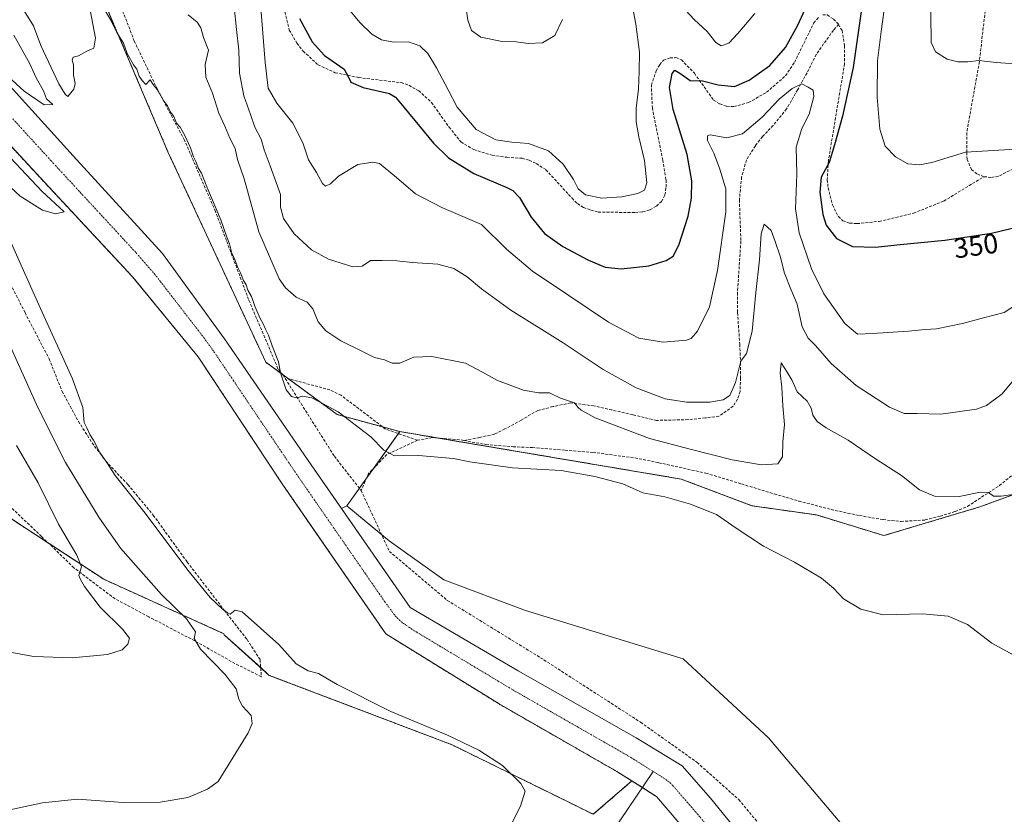
# Model space of a CAD drawing. Units: metres. Extents: x 590664 to 594117, y 4708197 to 4710562.
# Drawn here: x 592823 to 593173, y 4708983 to 4709266 of the extents above; entities that cross this region are included whole.
import ezdxf
from ezdxf.enums import TextEntityAlignment as Align

# ---------------------------------------------------------------- set-up
doc = ezdxf.new("R2010")
doc.units = ezdxf.units.M
doc.header["$MEASUREMENT"] = 0
for name, pattern in [('TRAZO_Y_PUNTO', [1, 0.5, -0.25, 0, -0.25]), ('TRAZOS', [0.75, 0.5, -0.25]), ('TRAZOSX2', [1.5, 1, -0.5])]:
    doc.linetypes.add(name, pattern=pattern)
for name, color, linetype, lineweight in [('Arbolado forestal', 92, 'TRAZOS', 0), ('Arbolado forestal CxS', 92, 'Continuous', 0), ('Corriente artificial Cxs', 5, 'Continuous', 13), ('Corriente artificial eje', 142, 'TRAZO_Y_PUNTO', 0), ('Corriente artificial superficial', 5, 'Continuous', 13), ('Corriente natural lineal', 142, 'Continuous', 13), ('Cultivos herbáceos CxS', 92, 'Continuous', 0), ('Curva de nivel maestra', 36, 'Continuous', 30), ('Curva de nivel normal', 36, 'Continuous', 0), ('Pastizal CxS', 92, 'Continuous', 0), ('Rótulo de curva de nivel directora', 19, 'Continuous', 0), ('Senda', 19, 'TRAZOSX2', 0), ('Suelo desnudo', 252, 'Continuous', 0), ('Suelo desnudo CxS', 43, 'Continuous', 0)]:
    doc.layers.add(name, color=color, linetype=linetype, lineweight=lineweight)
doc.styles.add('Arial', font='txt', dxfattribs={"height": 0.2})

# ---------------------------------------------------------------- blocks, each defined once
blk = doc.blocks.new('*U157')
at = {"layer": 'Cultivos herbáceos CxS', "color": 92, "linetype": 'Continuous', "lineweight": 0}
blk.add_polyline3d([(592812.26, 4709093.16, 343.88), (592824.97, 4709084.86, 342.69), (592852.63, 4709066.79, 338.69), (592895.4, 4709047.41, 332.55), (592895.48, 4709047, 332.64), (592911.55, 4709032.58, 331.97), (592976.64, 4709007.85, 330.62), (593026.91, 4708983.12, 327.32), (593040.63, 4708994.98, 326.78), (593048.94, 4708989.74, 326.52), (593049.39, 4708989.45, 326.48), (593057.66, 4708979.76, 326.28), (593080.1, 4708951.6, 325.99), (593147.7, 4708870.07, 325.97), (593151.28, 4708865.56, 326.02), (593164.25, 4708849.21, 326), (593166.71, 4708846.55, 326.04), (593198.1, 4708812.69, 324.87), (593220.23, 4708792.68, 324.96), (593225.2, 4708789.43, 324.87), (593228.52, 4708785.74, 324.66), (593244.32, 4708724.14, 324.02), (593261.98, 4708655.52, 323.84)], dxfattribs=at)
blk = doc.blocks.new('*U163')
at = {"layer": 'Curva de nivel normal', "color": 36, "linetype": 'Continuous', "lineweight": 0}
for points in [[(592992.63, 4708969.66, 330), (593000.98, 4708986.02, 330), (593002.65, 4708991.36, 330), (593001.08, 4708994.12, 330), (592994.6, 4709000.51, 330), (592986.19, 4709005.91, 330), (592975.04, 4709011.26, 330), (592954.82, 4709019.65, 330), (592935.68, 4709029.37, 330), (592929.12, 4709033.18, 330), (592925.37, 4709034.17, 330), (592921.07, 4709036.69, 330), (592914.9, 4709043.57, 330), (592901.91, 4709055.15, 330), (592899.41, 4709055.76, 330), (592897.61, 4709054.38, 330), (592896.56, 4709054.92, 330), (592894.76, 4709056.21, 330), (592890.56, 4709060.28, 330), (592882.58, 4709070.03, 330), (592867.33, 4709090.35, 330), (592856.75, 4709103.76, 330), (592853.72, 4709108.4, 330), (592851.22, 4709111.89, 330), (592848.94, 4709116.28, 330), (592847.68, 4709118.35, 330), (592846.65, 4709120.66, 330), (592845.62, 4709122.62, 330), (592845.22, 4709127.9, 330), (592841.48, 4709138.15, 330), (592829.52, 4709164.44, 330), (592817.65, 4709191.06, 330)], [(592812.49, 4709212.82, 330), (592822.9, 4709203.2, 330), (592830.82, 4709198.15, 330), (592835.42, 4709196.89, 330), (592838.51, 4709197.63, 330), (592830.6, 4709204.91, 330), (592815.78, 4709220.78, 330)], [(592815.72, 4709248.34, 330), (592824.28, 4709240.53, 330), (592831.41, 4709235.74, 330), (592834.48, 4709235.77, 330), (592832.24, 4709237.85, 330), (592831.16, 4709240.62, 330), (592828.54, 4709245.31, 330), (592826.26, 4709250.54, 330), (592820.68, 4709260.51, 330)], [(592821.97, 4709272.96, 330), (592827.65, 4709263.8, 330), (592830.26, 4709256.84, 330), (592836.63, 4709243.22, 330), (592838.84, 4709239.51, 330), (592839.87, 4709238.7, 330), (592841.97, 4709241.3, 330), (592842.51, 4709243.34, 330), (592841.92, 4709246.25, 330), (592841.92, 4709249.91, 330), (592841.38, 4709251.56, 330), (592841.71, 4709252.61, 330), (592843.64, 4709253.17, 330), (592846.64, 4709254.78, 330), (592849.1, 4709255.85, 330), (592849.68, 4709259.48, 330), (592847.96, 4709268.83, 330)], [(592852.22, 4709270.87, 330), (592855.18, 4709265.83, 330), (592857.25, 4709261.47, 330), (592859.66, 4709257.6, 330), (592861.02, 4709253.92, 330), (592863.28, 4709249.94, 330), (592864.44, 4709248.44, 330), (592865.21, 4709245.87, 330), (592866.36, 4709244.36, 330), (592867.59, 4709242.93, 330), (592869.2, 4709244.58, 330), (592870.21, 4709242.94, 330), (592871.66, 4709241.18, 330), (592873.9, 4709237.29, 330), (592875.34, 4709235.35, 330), (592876.36, 4709233.04, 330), (592877.56, 4709231.56, 330), (592878.54, 4709229.22, 330), (592879.8, 4709227.7, 330), (592881.52, 4709224.76, 330), (592883.5, 4709220.4, 330), (592884.54, 4709217.22, 330), (592885.47, 4709215.48, 330), (592886.36, 4709213.03, 330), (592887.39, 4709211.4, 330), (592889.27, 4709206.45, 330), (592894.34, 4709194.71, 330), (592896.3, 4709188.94, 330), (592897.35, 4709186.2, 330), (592898.28, 4709182.92, 330), (592899.33, 4709180.6, 330), (592900.24, 4709178, 330), (592901.36, 4709175.83, 330), (592902.4, 4709173.14, 330), (592903.34, 4709171.64, 330), (592903.97, 4709169.76, 330), (592905.18, 4709167.48, 330), (592906.38, 4709164.06, 330), (592908.3, 4709159.65, 330), (592909.44, 4709157.69, 330), (592910.16, 4709155.8, 330), (592911.3, 4709153.63, 330), (592912.56, 4709149.93, 330), (592914.85, 4709144.22, 330), (592915.5, 4709140.23, 330), (592917.54, 4709134.18, 330), (592919.41, 4709131.85, 330), (592921.41, 4709131.34, 330), (592923.41, 4709131.94, 330), (592926.72, 4709131.35, 330), (592936.04, 4709126.45, 330), (592947.76, 4709117.45, 330), (592952.29, 4709112.7, 330), (592956.19, 4709110.69, 330), (592964.71, 4709110.87, 330), (592977.12, 4709109.75, 330), (592982.95, 4709108.64, 330), (592998.08, 4709106.51, 330), (593015.44, 4709105.53, 330), (593027.39, 4709103.39, 330), (593037.39, 4709100.73, 330), (593044.53, 4709097.58, 330), (593052.38, 4709096.09, 330), (593061.52, 4709093.56, 330), (593070.74, 4709089.79, 330), (593077.77, 4709084.92, 330), (593087.52, 4709078.62, 330), (593098.56, 4709072.84, 330), (593108.11, 4709067.18, 330), (593112.46, 4709063.57, 330), (593115.92, 4709059.8, 330), (593122.13, 4709056.18, 330), (593130.08, 4709054.13, 330), (593144.14, 4709054.45, 330), (593153.18, 4709053.59, 330), (593160.06, 4709050.71, 330), (593168.79, 4709044.08, 330), (593177.65, 4709039.2, 330)]]:
    blk.add_polyline3d(points, dxfattribs=at)
blk = doc.blocks.new('*U168')
at = {"layer": 'Curva de nivel normal', "color": 36, "linetype": 'Continuous', "lineweight": 0}
for points in [[(592899.08, 4709270.55, 340), (592899.86, 4709262.56, 340), (592900.77, 4709255.1, 340), (592900.91, 4709246.92, 340), (592902.47, 4709238.84, 340), (592904.89, 4709232.22, 340), (592906.45, 4709227.69, 340), (592908.64, 4709223.5, 340), (592909.78, 4709219.7, 340), (592911.86, 4709213.97, 340), (592915.5, 4709203.75, 340), (592915.57, 4709199.21, 340), (592916.61, 4709195.25, 340), (592920.41, 4709189.71, 340), (592926.64, 4709184.1, 340), (592932.64, 4709180.71, 340), (592941.32, 4709178.03, 340), (592944.64, 4709178.23, 340), (592947.56, 4709180.29, 340), (592951.74, 4709180.32, 340), (592957.01, 4709180.14, 340), (592962.41, 4709179.53, 340), (592971.55, 4709178.95, 340), (592977.27, 4709177.46, 340), (592982.06, 4709174.47, 340), (592987.11, 4709170.14, 340), (592997.55, 4709162.58, 340), (593016.21, 4709150.9, 340), (593030.45, 4709141.48, 340), (593042.11, 4709134.95, 340), (593052.52, 4709131.08, 340), (593060.06, 4709129.84, 340), (593068.39, 4709129.87, 340), (593073.09, 4709130.65, 340), (593075.56, 4709132.23, 340), (593077.58, 4709136.84, 340), (593079.43, 4709144.42, 340), (593081.44, 4709147.18, 340), (593083.45, 4709155.09, 340), (593084.74, 4709168.91, 340), (593086.07, 4709180.56, 340), (593086.63, 4709189.77, 340), (593087.78, 4709193.26, 340), (593090.2, 4709190.94, 340), (593091.64, 4709187.04, 340), (593093.46, 4709181.84, 340), (593095.02, 4709175.8, 340), (593097.23, 4709170.09, 340), (593099.52, 4709164.73, 340), (593101.3, 4709156.71, 340), (593103.35, 4709152.61, 340), (593106.02, 4709149.96, 340), (593111.61, 4709143.6, 340), (593120.5, 4709135.82, 340), (593132.31, 4709128.06, 340), (593137.56, 4709125.85, 340), (593142.17, 4709125.77, 340), (593150.59, 4709125.59, 340), (593163.3, 4709127.37, 340), (593166.83, 4709128.66, 340), (593172.42, 4709132.75, 340), (593179.92, 4709141.77, 340)], [(592816.57, 4709041.32, 340), (592827.69, 4709039.32, 340), (592841.36, 4709038.76, 340), (592853.91, 4709039.98, 340), (592859.13, 4709041.64, 340), (592861.2, 4709043.73, 340), (592861.74, 4709045.77, 340), (592859.26, 4709048.98, 340), (592851.38, 4709056.84, 340), (592845.82, 4709064.18, 340), (592844.4, 4709066.75, 340), (592843.8, 4709068.15, 340), (592844.66, 4709071.22, 340), (592843.05, 4709075.39, 340), (592836.53, 4709086.43, 340), (592829.27, 4709101.08, 340), (592821.62, 4709114.42, 340)]]:
    blk.add_polyline3d(points, dxfattribs=at)
blk = doc.blocks.new('*U170')
at = {"layer": 'Curva de nivel normal', "color": 36, "linetype": 'Continuous', "lineweight": 0}
for points in [[(592812.44, 4708983.24, 335), (592830.81, 4708987.16, 335), (592843.3, 4708988.55, 335), (592859.52, 4708987.35, 335), (592872.76, 4708987.4, 335), (592882.61, 4708989.14, 335), (592889.56, 4708992.07, 335), (592893.41, 4708994.8, 335), (592904.1, 4709012.16, 335), (592905.51, 4709015.48, 335), (592905.14, 4709018.32, 335), (592902.08, 4709021.57, 335), (592900.7, 4709024.13, 335), (592899.74, 4709027.76, 335), (592895.78, 4709033.02, 335), (592887.02, 4709041.89, 335), (592884.78, 4709045.72, 335), (592885.33, 4709048.11, 335), (592882.09, 4709052.69, 335), (592873.15, 4709061.39, 335), (592858.64, 4709077.86, 335), (592850.84, 4709088.85, 335), (592839.03, 4709108.37, 335), (592829.22, 4709127.95, 335), (592814.32, 4709160.71, 335)], [(592882.69, 4709267.74, 335), (592885.86, 4709265.09, 335), (592887.21, 4709263.16, 335), (592888.16, 4709259.64, 335), (592889.94, 4709255.1, 335), (592888.74, 4709250, 335), (592889, 4709245.53, 335), (592891.29, 4709239.89, 335), (592893.55, 4709232.67, 335), (592895.72, 4709228.06, 335), (592897.5, 4709223.84, 335), (592899.44, 4709220.12, 335), (592900.25, 4709216.26, 335), (592902.62, 4709209.31, 335), (592907.78, 4709190.52, 335), (592915.06, 4709173.77, 335), (592917.29, 4709170.55, 335), (592921.08, 4709167.16, 335), (592925.01, 4709165.45, 335), (592927.04, 4709163.07, 335), (592928.94, 4709158.39, 335), (592931.68, 4709155.27, 335), (592937.08, 4709151.72, 335), (592944.53, 4709148.04, 335), (592949.07, 4709145.76, 335), (592952.6, 4709144.91, 335), (592955.3, 4709143.7, 335), (592958.07, 4709143.71, 335), (592963.07, 4709145.84, 335), (592969.4, 4709146.14, 335), (592981.4, 4709143.71, 335), (592987.42, 4709140.5, 335), (592992.81, 4709137.56, 335), (593002.09, 4709134.14, 335), (593007.4, 4709133.1, 335), (593011.27, 4709133.14, 335), (593015.21, 4709131.24, 335), (593020.18, 4709129.56, 335), (593021.51, 4709127.96, 335), (593022.56, 4709126.95, 335), (593027.58, 4709124.28, 335), (593046.89, 4709116.92, 335), (593061.83, 4709113.04, 335), (593076.34, 4709109.3, 335), (593086.72, 4709107.5, 335), (593092.59, 4709107.89, 335), (593094.3, 4709110.4, 335), (593094.38, 4709115.76, 335), (593095.01, 4709121.87, 335), (593094.32, 4709128.53, 335), (593094.03, 4709135.2, 335), (593093.38, 4709140.1, 335), (593093.81, 4709143.81, 335), (593095.95, 4709140.49, 335), (593097.65, 4709137.56, 335), (593099.5, 4709133.54, 335), (593103.01, 4709130.19, 335), (593104.48, 4709127.71, 335), (593105.06, 4709125.24, 335), (593106.58, 4709122.96, 335), (593109.8, 4709120.68, 335), (593117.6, 4709116.28, 335), (593127.36, 4709109.72, 335), (593136.63, 4709103.67, 335), (593143.02, 4709098.61, 335), (593148.38, 4709096.32, 335), (593157.12, 4709096.28, 335), (593164.7, 4709097.78, 335), (593167.58, 4709097.67, 335), (593169.41, 4709096.32, 335), (593172.11, 4709096.4, 335), (593178.05, 4709097.16, 335)]]:
    blk.add_polyline3d(points, dxfattribs=at)
blk = doc.blocks.new('*U172')
at = {"layer": 'Curva de nivel normal', "color": 36, "linetype": 'Continuous', "lineweight": 0}
for points in [[(592938.72, 4709271.19, 355), (592943.76, 4709265, 355), (592948.04, 4709260.86, 355), (592951.53, 4709258.79, 355), (592955.73, 4709258.05, 355), (592961.07, 4709258.09, 355), (592965.15, 4709256.65, 355), (592967.95, 4709253.92, 355), (592971.13, 4709248.91, 355), (592975.28, 4709241.06, 355), (592978.48, 4709234.81, 355), (592985.18, 4709226.86, 355), (592992.2, 4709223.22, 355), (592997.89, 4709222.36, 355), (593003.81, 4709221.98, 355), (593010.9, 4709219.33, 355), (593016.23, 4709214.57, 355), (593019.8, 4709209.15, 355), (593021.5, 4709205.82, 355), (593024.11, 4709203.7, 355), (593029.94, 4709202.46, 355), (593037.11, 4709202.98, 355), (593042.72, 4709204.18, 355), (593045.18, 4709205.34, 355), (593045.92, 4709207.88, 355), (593045.17, 4709215.86, 355), (593043.07, 4709224.31, 355), (593042.18, 4709229.63, 355), (593042.19, 4709234.42, 355), (593042.98, 4709241.36, 355), (593043.19, 4709247.52, 355), (593043.38, 4709254.49, 355), (593042.09, 4709264.38, 355), (593040.41, 4709273.26, 355)], [(593058.16, 4709271.03, 355), (593062.9, 4709265.92, 355), (593067.44, 4709261.79, 355), (593070.48, 4709257.84, 355), (593072.42, 4709256.7, 355), (593075.17, 4709257.69, 355), (593078.31, 4709261.1, 355), (593084.46, 4709268.18, 355)], [(593130.77, 4709272.13, 355), (593129.38, 4709261.74, 355), (593128.03, 4709251.4, 355), (593127.94, 4709238.4, 355), (593128.91, 4709226.99, 355), (593130.84, 4709220.97, 355), (593134.42, 4709217.12, 355), (593138.92, 4709214.7, 355), (593142.97, 4709214.35, 355), (593147.39, 4709215.18, 355), (593159.38, 4709218.8, 355), (593177.19, 4709219.85, 355)]]:
    blk.add_polyline3d(points, dxfattribs=at)
blk = doc.blocks.new('*U175')
at = {"layer": 'Curva de nivel normal', "color": 36, "linetype": 'Continuous', "lineweight": 0}
blk.add_polyline3d([(592908.33, 4709273.29, 345), (592910.04, 4709250.78, 345), (592911.22, 4709241.68, 345), (592914.21, 4709236.27, 345), (592919.96, 4709229.13, 345), (592923.46, 4709222.18, 345), (592925.5, 4709216.14, 345), (592928.39, 4709211.63, 345), (592930.45, 4709207.73, 345), (592931.62, 4709206.77, 345), (592933.37, 4709207.54, 345), (592936.16, 4709210.24, 345), (592943.03, 4709214.43, 345), (592948.41, 4709215.3, 345), (592950.85, 4709214.75, 345), (592956.86, 4709209.76, 345), (592963.6, 4709203.96, 345), (592972.99, 4709199.19, 345), (592987.12, 4709193.03, 345), (592995.95, 4709184.26, 345), (593005.2, 4709176.53, 345), (593018.16, 4709167.86, 345), (593032.27, 4709158.3, 345), (593043.07, 4709152.63, 345), (593051.74, 4709151.22, 345), (593060.08, 4709151.95, 345), (593061.73, 4709152.53, 345), (593064.05, 4709155.09, 345), (593068.23, 4709163.76, 345), (593071.1, 4709176.76, 345), (593074.05, 4709197.6, 345), (593074.04, 4709205.83, 345), (593071.84, 4709213.2, 345), (593069.81, 4709218.5, 345), (593067.55, 4709222.94, 345), (593067.54, 4709224.7, 345), (593068.48, 4709224.95, 345), (593074.43, 4709223.94, 345), (593079.99, 4709225.42, 345), (593087.06, 4709231.31, 345), (593093.11, 4709237.67, 345), (593097.64, 4709241.52, 345), (593101.19, 4709243.16, 345), (593103.4, 4709241.98, 345), (593105.12, 4709240.92, 345), (593105.45, 4709238.63, 345), (593103.77, 4709232.42, 345), (593101.09, 4709227.28, 345), (593099.14, 4709220.57, 345), (593099.3, 4709210.99, 345), (593098.92, 4709198.66, 345), (593100.2, 4709190.08, 345), (593104.57, 4709177.25, 345), (593108.97, 4709168.41, 345), (593116.43, 4709157.88, 345), (593121, 4709154.08, 345), (593126.32, 4709154.26, 345), (593139.12, 4709155.12, 345), (593145.05, 4709155.74, 345), (593149.05, 4709155.95, 345), (593158.38, 4709157.8, 345), (593165.83, 4709159.9, 345), (593173.12, 4709161.79, 345), (593177.96, 4709164.83, 345)], dxfattribs=at)
blk = doc.blocks.new('*U177')
at = {"layer": 'Curva de nivel normal', "color": 36, "linetype": 'Continuous', "lineweight": 0}
for points in [[(592981.64, 4709269.87, 360), (592982.27, 4709265.82, 360), (592983.58, 4709262.1, 360), (592986.83, 4709259.83, 360), (592994.42, 4709258.2, 360), (592999.4, 4709258.1, 360), (593003.66, 4709257.57, 360), (593008.77, 4709257.73, 360), (593013.22, 4709260.33, 360), (593015.99, 4709266.07, 360)], [(593147.02, 4709270.49, 360), (593147, 4709264.43, 360), (593147.2, 4709261.41, 360), (593147.16, 4709257.85, 360), (593148.72, 4709254.5, 360), (593152.92, 4709251.96, 360), (593156.63, 4709251, 360), (593160.26, 4709250.96, 360), (593164.15, 4709251.52, 360), (593170.34, 4709250.71, 360), (593176.98, 4709250.29, 360)]]:
    blk.add_polyline3d(points, dxfattribs=at)
blk = doc.blocks.new('*U181')
at = {"layer": 'Curva de nivel maestra', "color": 36, "linetype": 'Continuous', "lineweight": 30}
for points in [[(592922.28, 4709266.38, 350), (592926.83, 4709258.11, 350), (592931.19, 4709253.28, 350), (592938.19, 4709248.42, 350), (592939.63, 4709245.75, 350), (592940.6, 4709243.74, 350), (592944.96, 4709241.82, 350), (592954.32, 4709239.67, 350), (592956.45, 4709238.39, 350), (592959.46, 4709234.84, 350), (592965.07, 4709228.12, 350), (592970, 4709222, 350), (592975.37, 4709216.84, 350), (592984.43, 4709211.19, 350), (592996.12, 4709206.3, 350), (592998.31, 4709205.21, 350), (593000.69, 4709202.66, 350), (593004.8, 4709195.67, 350), (593009.49, 4709189.84, 350), (593016.09, 4709185.31, 350), (593025.21, 4709180.4, 350), (593031.16, 4709177.95, 350), (593036.79, 4709177.36, 350), (593046.67, 4709178.38, 350), (593052.79, 4709180.3, 350), (593055.31, 4709181.87, 350), (593057.36, 4709185.72, 350), (593060.62, 4709196.07, 350), (593061.83, 4709202.52, 350), (593061.99, 4709208.68, 350), (593060.31, 4709218, 350), (593055.35, 4709233.97, 350), (593054.08, 4709241.89, 350), (593054.97, 4709246.83, 350), (593055.96, 4709248.05, 350), (593057.7, 4709246.99, 350), (593061.36, 4709244.32, 350), (593065.72, 4709244.21, 350), (593071.39, 4709242.75, 350), (593077.11, 4709242.24, 350), (593082.41, 4709244.42, 350), (593089.74, 4709249.75, 350), (593095.38, 4709256.1, 350), (593099.57, 4709263.8, 350), (593102.31, 4709269.79, 350)], [(593122.28, 4709268.88, 350), (593119.44, 4709248.94, 350), (593115.57, 4709231.68, 350), (593112.73, 4709221.42, 350), (593110.88, 4709215.15, 350), (593108.04, 4709209.97, 350), (593107.58, 4709204.62, 350), (593108.58, 4709196.61, 350), (593109.82, 4709192.83, 350), (593113.51, 4709188.1, 350), (593119.22, 4709185.23, 350), (593127.32, 4709185, 350), (593134.9, 4709185.88, 350), (593152, 4709187.51, 350), (593160.04, 4709188.65, 350), (593168.71, 4709190.04, 350), (593182.37, 4709193.37, 350)]]:
    blk.add_polyline3d(points, dxfattribs=at)

msp = doc.modelspace()

# ---------------------------------------------------------------- linework, layer by layer
at = {"layer": 'Arbolado forestal', "color": 92, "linetype": 'TRAZOS', "lineweight": 0}
for points in [[(592958.08, 4709119.35, 331.19), (592951.96, 4709121.01, 330.94), (592935.74, 4709125.42, 329.79), (592917.08, 4709139.1, 330), (592916.31, 4709139.67, 329.93), (592910.29, 4709144.08, 329.41), (592875.5, 4709218.92, 329.31), (592832.05, 4709321.38, 330.57), (592815.6, 4709395.74, 331.66), (592792.5, 4709476.35, 332.99), (592758, 4709508.85, 332.82), (592719.54, 4709545.21, 332.96), (592643.46, 4709593.75, 332.58), (592642.5, 4709600.42, 332.5), (592640.64, 4709613.42, 332.48)], [(592609.29, 4709540.68, 332.36), (592636.46, 4709517.16, 332.39), (592638.41, 4709515.45, 332.77), (592657.6, 4709498.63, 332.8), (592671.82, 4709486.15, 332.6), (592683.49, 4709476.79, 332.01), (592702.07, 4709432.37, 331.85), (592728.5, 4709374.27, 331.41), (592749.08, 4709328.08, 330.74), (592770.65, 4709281.26, 330.36), (592771.2, 4709280.06, 330.51), (592779.62, 4709264.01, 330.19), (592803.89, 4709237.97, 329), (592831.51, 4709208.12, 329.11), (592855.53, 4709182.35, 327.53), (592862.85, 4709174.5, 327.96), (592886.28, 4709145.94, 327.2), (592916.18, 4709100.74, 327.21), (592926.15, 4709086.29, 327.19), (592952.99, 4709047.38, 327.28), (592993.34, 4709022.39, 326.92), (593035.26, 4708998.36, 326.92), (593040.63, 4708994.98, 326.78)], [(592971.64, 4709117.06, 331.15), (592958.08, 4709119.35, 331.19)], [(593197.94, 4709104.77, 336.02), (593164.5, 4709092.56, 334.35), (593130.37, 4709082.34, 332.09), (593106.41, 4709089.67, 331.4), (593102.23, 4709090.27, 331.36), (593083.33, 4709092.97, 330.65), (593058.2, 4709102.45, 331.53), (592971.64, 4709117.06, 331.15)], [(593040.63, 4708994.98, 326.78), (593026.91, 4708983.12, 327.32), (592976.64, 4709007.85, 330.62), (592911.55, 4709032.58, 331.97), (592908.5, 4709035.32, 331.93), (592895.48, 4709047, 332.64), (592895.4, 4709047.41, 332.55), (592852.63, 4709066.79, 338.69), (592832.96, 4709079.64, 341.44), (592824.97, 4709084.86, 342.69), (592812.25, 4709093.16, 343.88)]]:
    msp.add_polyline3d(points, dxfattribs=at)
at = {"layer": 'Arbolado forestal CxS', "color": 92, "linetype": 'Continuous', "lineweight": 0}
for points in [[(593197.94, 4709104.77, 336.02), (593164.5, 4709092.56, 334.35), (593130.37, 4709082.34, 332.09), (593106.41, 4709089.67, 331.4), (593102.23, 4709090.27, 331.36), (593083.33, 4709092.97, 330.65), (593058.2, 4709102.45, 331.53), (592958.08, 4709119.35, 331.19), (592935.74, 4709125.42, 329.79), (592910.29, 4709144.08, 329.41), (592875.5, 4709218.92, 329.31), (592832.05, 4709321.38, 330.57), (592815.6, 4709395.74, 331.66)], [(592803.89, 4709237.97, 329), (592831.51, 4709208.12, 329.11), (592855.53, 4709182.35, 327.53), (592862.85, 4709174.5, 327.96), (592886.28, 4709145.94, 327.2), (592916.18, 4709100.74, 327.21), (592926.15, 4709086.29, 327.19), (592952.99, 4709047.38, 327.28), (592993.34, 4709022.39, 326.92), (593035.26, 4708998.36, 326.92), (593040.63, 4708994.98, 326.78), (593040.63, 4708994.98, 326.78), (593026.91, 4708983.12, 327.32), (592976.64, 4709007.85, 330.62), (592911.55, 4709032.58, 331.97), (592895.48, 4709047, 332.64), (592895.4, 4709047.41, 332.55), (592852.63, 4709066.79, 338.69), (592824.97, 4709084.86, 342.69), (592812.26, 4709093.16, 343.88)]]:
    msp.add_polyline3d(points, dxfattribs=at)
at = {"layer": 'Corriente artificial Cxs', "color": 5, "linetype": 'Continuous', "lineweight": 13}
for points in [[(592814.51, 4709247.6, 329.04), (592841.69, 4709217.56, 328.34), (592873.54, 4709182.72, 327.79), (592895.64, 4709152.39, 327.59), (592926.46, 4709107.49, 326.72), (592961.7, 4709056.68, 326.27), (593000.11, 4709034.14, 325.98), (593042.2, 4709010.29, 325.66), (593058.5, 4709000.36, 325.85), (593068.62, 4708988.85, 325.58), (593091.4, 4708960.79, 325.34), (593159.32, 4708879.11, 324.79), (593176, 4708858.48, 324.56), (593206.41, 4708821.21, 324.4), (593227.26, 4708798.86, 324.42), (593231.3, 4708793.25, 324.69), (593233.56, 4708787.39, 324.63), (593248.89, 4708725.29, 324.27), (593267.5, 4708653.02, 323.76)], [(593262.93, 4708651.85, 323.87), (593244.32, 4708724.14, 324.02), (593228.52, 4708785.74, 324.66), (593225.2, 4708789.43, 324.87), (593220.23, 4708792.68, 324.96), (593198.1, 4708812.69, 324.87), (593164.25, 4708849.21, 326), (593147.7, 4708870.07, 325.97), (593080.1, 4708951.6, 325.99), (593057.66, 4708979.76, 326.28), (593049.39, 4708989.45, 326.48), (593035.26, 4708998.36, 326.92), (592993.34, 4709022.39, 326.92), (592952.99, 4709047.38, 327.28), (592916.18, 4709100.74, 327.21), (592886.28, 4709145.94, 327.2), (592862.85, 4709174.5, 327.96), (592831.51, 4709208.12, 329.11), (592803.89, 4709237.97, 329)]]:
    msp.add_polyline3d(points, dxfattribs=at)
at = {"layer": 'Corriente artificial eje', "color": 142, "linetype": 'TRAZO_Y_PUNTO', "lineweight": 0}
for points in [[(592709.83, 4709432.19, 330.56), (592734.15, 4709378.5, 330.91), (592758.05, 4709325.01, 329.42), (592777.8, 4709282.54, 328.71), (592783.7, 4709271.31, 328.6), (592786.33, 4709267.31, 328.49), (592788.76, 4709264.51, 328.42), (592811.32, 4709240.49, 327.4), (592833.81, 4709215.86, 327.45), (592864.14, 4709183.02, 326.8), (592870.63, 4709175.59, 326.6), (592888.15, 4709152.96, 326.41), (592891.87, 4709147.81, 326.23), (592920.56, 4709105.23, 326.39), (592952.67, 4709058.8, 326.24), (592956.37, 4709053.81, 326.17), (592957.77, 4709052.34, 326.17), (592959.29, 4709051.04, 326.18), (592962.78, 4709048.71, 326.12), (592998.23, 4709027.42, 325.68), (593039.22, 4709003.98, 325.36), (593048.25, 4708998.37, 325.37)], [(593048.25, 4708998.37, 325.37), (593051.83, 4708996.14, 325.36), (593054.13, 4708994.4, 325.46), (593055.15, 4708993.43, 325.51), (593064.9, 4708982.12, 325.1), (593087.39, 4708954.23, 325.01), (593151.57, 4708876.91, 324.63), (593169.42, 4708854.8, 324.66), (593182.81, 4708839.46, 324.34), (593190.5, 4708830.28, 324.29), (593201.09, 4708818.22, 324.25), (593206.41, 4708812.71, 324.09), (593221.19, 4708798.44, 324.3), (593222.59, 4708797.09, 324.46)]]:
    msp.add_polyline3d(points, dxfattribs=at)
at = {"layer": 'Corriente artificial superficial', "color": 5, "linetype": 'Continuous', "lineweight": 13}
for points in [[(592814.51, 4709247.6, 329.04), (592841.69, 4709217.56, 328.34), (592873.54, 4709182.72, 327.79), (592895.64, 4709152.39, 327.59), (592926.46, 4709107.49, 326.72), (592961.7, 4709056.68, 326.27), (593000.11, 4709034.14, 325.98), (593042.2, 4709010.29, 325.66), (593058.5, 4709000.36, 325.85), (593068.62, 4708988.85, 325.58), (593091.4, 4708960.79, 325.34), (593159.32, 4708879.11, 324.79), (593176, 4708858.48, 324.56), (593206.41, 4708821.21, 324.4), (593227.26, 4708798.86, 324.42), (593231.3, 4708793.25, 324.69), (593233.56, 4708787.39, 324.63), (593248.89, 4708725.29, 324.27), (593267.5, 4708653.02, 323.76)], [(593262.93, 4708651.85, 323.87), (593244.32, 4708724.14, 324.02), (593228.52, 4708785.74, 324.66), (593225.2, 4708789.43, 324.87), (593220.23, 4708792.68, 324.96), (593198.1, 4708812.69, 324.87), (593164.25, 4708849.21, 326), (593147.7, 4708870.07, 325.97), (593080.1, 4708951.6, 325.99), (593057.66, 4708979.76, 326.28), (593049.39, 4708989.45, 326.48), (593035.26, 4708998.36, 326.92), (592993.34, 4709022.39, 326.92), (592952.99, 4709047.38, 327.28), (592916.18, 4709100.74, 327.21), (592886.28, 4709145.94, 327.2), (592862.85, 4709174.5, 327.96), (592831.51, 4709208.12, 329.11), (592803.89, 4709237.97, 329)]]:
    msp.add_polyline3d(points, dxfattribs=at)
at = {"layer": 'Corriente natural lineal', "color": 142, "linetype": 'Continuous', "lineweight": 13}
msp.add_polyline3d([(592771.33, 4708871.88, 331.47), (592786.33, 4708870.6, 331.01), (592813.54, 4708872.23, 330.35), (592821.52, 4708872.88, 330.04), (592830.71, 4708872.5, 330.07), (592849.13, 4708868.82, 329.78), (592877.89, 4708864.51, 329.11), (592899.34, 4708863.89, 328.69), (592908.6, 4708865.37, 328.59), (592919.62, 4708869, 328.35), (592925.05, 4708871.7, 328.26), (592929.8, 4708875.76, 328.25), (592936.12, 4708888.43, 328.21), (592938.47, 4708891.08, 328.28), (592949.84, 4708899.23, 328.25), (592984.29, 4708923.94, 327.86), (593004.02, 4708941.74, 327.71), (593024.73, 4708963.58, 327.25), (593048.25, 4708998.37, 325.37)], dxfattribs=at)
at = {"layer": 'Cultivos herbáceos CxS', "color": 92, "linetype": 'Continuous', "lineweight": 0}
for points in [[(593120.64, 4708973.28, 325.81), (593089.32, 4709010.37, 326.34), (593058.84, 4709038.4, 327.12), (593002.8, 4709055.71, 326.88), (592973.74, 4709066.59, 327.3), (592954.19, 4709080.44, 327.93), (592939.13, 4709092.97, 327.37), (592958.08, 4709119.35, 331.19), (593058.2, 4709102.45, 331.53), (593083.33, 4709092.97, 330.65), (593102.23, 4709090.27, 331.36), (593106.41, 4709089.67, 331.4), (593130.37, 4709082.34, 332.09), (593164.5, 4709092.56, 334.35), (593197.94, 4709104.77, 336.02)], [(592958.08, 4709119.35, 331.19), (592957.57, 4709118.64, 330.97), (592948.72, 4709106.32, 328.86), (592946.18, 4709102.79, 328.51), (592943.62, 4709099.22, 328.42), (592939.13, 4709092.97, 327.37)], [(592971.64, 4709117.06, 331.15), (592958.08, 4709119.35, 331.19)], [(593197.94, 4709104.77, 336.02), (593164.5, 4709092.56, 334.35), (593130.37, 4709082.34, 332.09), (593106.41, 4709089.67, 331.4), (593102.23, 4709090.27, 331.36), (593083.33, 4709092.97, 330.65), (593058.2, 4709102.45, 331.53), (592971.64, 4709117.06, 331.15)], [(593040.63, 4708994.98, 326.78), (593026.91, 4708983.12, 327.32), (592976.64, 4709007.85, 330.62), (592911.55, 4709032.58, 331.97), (592908.5, 4709035.32, 331.93), (592895.48, 4709047, 332.64), (592895.4, 4709047.41, 332.55), (592852.63, 4709066.79, 338.69), (592832.96, 4709079.64, 341.44), (592824.97, 4709084.86, 342.69), (592812.25, 4709093.16, 343.88)], [(592939.13, 4709092.97, 327.37), (592951.57, 4709082.61, 328.04), (592954.19, 4709080.44, 327.93), (592973.74, 4709066.59, 327.3), (593002.8, 4709055.71, 326.88), (593058.84, 4709038.4, 327.12), (593089.32, 4709010.37, 326.34), (593120.64, 4708973.28, 325.81), (593151.02, 4708954.48, 325.64), (593189.75, 4708928.92, 325.58), (593216.94, 4708935.52, 325.88), (593226.49, 4708928.93, 326.68), (593226.65, 4708928.82, 326.69), (593240.84, 4708919.03, 327.14), (593251.02, 4708908.4, 326.57), (593245.18, 4708905.42, 325.75), (593244.27, 4708904.92, 325.72), (593240.46, 4708902.82, 325.67), (593231.72, 4708850.59, 325), (593252.32, 4708826.68, 324.63)], [(593261.98, 4708655.52, 323.84), (593244.32, 4708724.14, 324.02), (593228.52, 4708785.74, 324.66), (593225.2, 4708789.43, 324.87), (593220.23, 4708792.68, 324.96), (593198.1, 4708812.69, 324.87), (593166.71, 4708846.55, 326.04), (593164.25, 4708849.21, 326), (593151.28, 4708865.56, 326.02), (593147.7, 4708870.07, 325.97), (593080.1, 4708951.6, 325.99), (593057.66, 4708979.76, 326.28), (593049.39, 4708989.45, 326.48), (593048.94, 4708989.74, 326.52), (593044.36, 4708992.62, 326.73), (593040.63, 4708994.98, 326.78)]]:
    msp.add_polyline3d(points, dxfattribs=at)
at = {"layer": 'Pastizal CxS', "color": 92, "linetype": 'Continuous', "lineweight": 0}
for points in [[(592958.08, 4709119.35, 331.19), (592951.96, 4709121.01, 330.94), (592935.74, 4709125.42, 329.79), (592917.08, 4709139.1, 330), (592916.31, 4709139.67, 329.93), (592910.29, 4709144.08, 329.41), (592875.5, 4709218.92, 329.31), (592832.05, 4709321.38, 330.57), (592815.6, 4709395.74, 331.66), (592792.5, 4709476.35, 332.99), (592758, 4709508.85, 332.82), (592719.54, 4709545.21, 332.96), (592643.46, 4709593.75, 332.58), (592642.5, 4709600.42, 332.5), (592640.64, 4709613.42, 332.48)], [(592937.21, 4709091.99, 326.72), (592926.46, 4709107.49, 326.72), (592895.64, 4709152.39, 327.59), (592873.54, 4709182.72, 327.79), (592841.69, 4709217.56, 328.34), (592814.51, 4709247.6, 329.04), (592791.03, 4709272.33, 329.51), (592783.73, 4709286.11, 329.64), (592761.58, 4709333.7, 329.81), (592741.11, 4709379.82, 330.87), (592714.8, 4709438.09, 331.38), (592692.79, 4709485.92, 331.4), (592681.24, 4709496.59, 331.46), (592643.96, 4709526.81, 331.99), (592599.84, 4709563.67, 332.23), (592576.28, 4709582.35, 331.54), (592575.6, 4709582.89, 331.54), (592572.04, 4709585.42, 331.91)], [(592792.5, 4709476.35, 332.99), (592815.6, 4709395.74, 331.66), (592832.05, 4709321.38, 330.57), (592875.5, 4709218.92, 329.31), (592910.29, 4709144.08, 329.41), (592935.74, 4709125.42, 329.79), (592958.08, 4709119.35, 331.19), (592939.13, 4709092.97, 327.37), (592937.21, 4709091.98, 326.72), (592926.46, 4709107.49, 326.72), (592895.64, 4709152.39, 327.59), (592873.54, 4709182.72, 327.79), (592841.69, 4709217.56, 328.34), (592814.51, 4709247.6, 329.04), (592791.03, 4709272.33, 329.51), (592783.73, 4709286.11, 329.64), (592761.58, 4709333.7, 329.81), (592741.11, 4709379.82, 330.87), (592714.8, 4709438.09, 331.38)], [(592958.08, 4709119.35, 331.19), (592957.57, 4709118.64, 330.97), (592948.72, 4709106.32, 328.86), (592946.18, 4709102.79, 328.51), (592943.62, 4709099.22, 328.42), (592939.13, 4709092.97, 327.37)], [(593091.4, 4708960.79, 325.34), (593068.62, 4708988.85, 325.58), (593058.5, 4709000.36, 325.85), (593042.2, 4709010.29, 325.66), (593000.11, 4709034.14, 325.98), (592961.7, 4709056.68, 326.27), (592937.21, 4709091.98, 326.72), (592939.13, 4709092.97, 327.37), (592954.19, 4709080.44, 327.93), (592973.74, 4709066.59, 327.3), (593002.8, 4709055.71, 326.88), (593058.84, 4709038.4, 327.12), (593089.32, 4709010.37, 326.34), (593120.64, 4708973.28, 325.81)], [(592939.13, 4709092.97, 327.37), (592937.21, 4709091.99, 326.72)], [(593276.48, 4708618.23, 323.74), (593267.5, 4708653.02, 323.76), (593248.89, 4708725.29, 324.27), (593233.56, 4708787.39, 324.63), (593231.3, 4708793.25, 324.69), (593227.26, 4708798.86, 324.42), (593226.22, 4708799.97, 324.41), (593206.41, 4708821.21, 324.4), (593176, 4708858.48, 324.56), (593159.32, 4708879.11, 324.79), (593091.4, 4708960.79, 325.34), (593068.62, 4708988.85, 325.58), (593058.5, 4709000.36, 325.85), (593042.2, 4709010.29, 325.66), (593000.11, 4709034.14, 325.97), (592961.7, 4709056.68, 326.27), (592937.21, 4709091.99, 326.72)], [(592939.13, 4709092.97, 327.37), (592951.57, 4709082.61, 328.04), (592954.19, 4709080.44, 327.93), (592973.74, 4709066.59, 327.3), (593002.8, 4709055.71, 326.88), (593058.84, 4709038.4, 327.12), (593089.32, 4709010.37, 326.34), (593120.64, 4708973.28, 325.81), (593151.02, 4708954.48, 325.64), (593189.75, 4708928.92, 325.58), (593216.94, 4708935.52, 325.88), (593226.49, 4708928.93, 326.68), (593226.65, 4708928.82, 326.69), (593240.84, 4708919.03, 327.14), (593251.02, 4708908.4, 326.57), (593245.18, 4708905.42, 325.75), (593244.27, 4708904.92, 325.72), (593240.46, 4708902.82, 325.67), (593231.72, 4708850.59, 325), (593252.32, 4708826.68, 324.63)]]:
    msp.add_polyline3d(points, dxfattribs=at)
at = {"layer": 'Senda', "color": 19, "linetype": 'TRAZOSX2', "lineweight": 0}
for points in [[(593165.95, 4709210.11, 353.44), (593163.48, 4709211.1, 353.5), (593161.55, 4709212.63, 353.71), (593159.99, 4709216.25, 354.43), (593159.82, 4709218.8, 354.92), (593159.94, 4709226.43, 356.21), (593164.23, 4709250.29, 359.73), (593166.38, 4709268.81, 362.29), (593165.78, 4709282.77, 364.05), (593162.83, 4709302.81, 366.11), (593158.37, 4709316.83, 367.33), (593153.63, 4709324.67, 368.1), (593142.45, 4709339.05, 369.28), (593136.84, 4709346.05, 369.7), (593129.91, 4709356.54, 369.78), (593122.97, 4709374.65, 370.42), (593120.4, 4709378.93, 370.19), (593115.17, 4709386.03, 370.24), (593107.35, 4709401.18, 370.24), (593101.08, 4709410.85, 370.08), (593099.44, 4709413.17, 370.05), (593096.37, 4709416.35, 370.03), (593083.33, 4709425.96, 369.79)], [(592916.45, 4709139.49, 329.95), (592914.66, 4709141.72, 329.78), (592904.2, 4709166.39, 329.83), (592892.38, 4709197.78, 329.96), (592881.35, 4709223.12, 329.83), (592871.71, 4709241.27, 330.03), (592863.5, 4709258.41, 330.3), (592851.01, 4709290.77, 330.52), (592840.02, 4709320.66, 331.1), (592831.9, 4709344.65, 331.67), (592829.92, 4709354.8, 331.61), (592824.8, 4709380.95, 331.4)], [(592915.01, 4709277.63, 347.23), (592918.67, 4709262.3, 348.6), (592921.42, 4709257.64, 348.6), (592923.62, 4709254.81, 348.93), (592928.91, 4709249.95, 349.39), (592935.04, 4709247.13, 349.47), (592943.36, 4709245.41, 350.21), (592958.46, 4709243.59, 351.17), (592961.28, 4709242.64, 351.48), (592964.75, 4709240.71, 351.9), (592969.32, 4709236.51, 352.06), (592975.55, 4709227.76, 352.29), (592979.79, 4709222.48, 352.38), (592984.37, 4709219.74, 352.76), (592990.93, 4709217.72, 352.96), (592996.12, 4709217.01, 353.13), (593001.69, 4709216.64, 353.2), (593004.1, 4709215.97, 353.33), (593006.62, 4709214.77, 353.52), (593010.03, 4709212.6, 353.58), (593019.32, 4709202.45, 353.96), (593021.26, 4709200.53, 354.07), (593023.39, 4709199.15, 354.12), (593025.98, 4709198.19, 353.96), (593028.63, 4709197.53, 353.81), (593041.89, 4709197.33, 353.39), (593044.57, 4709197.6, 353.36), (593047.16, 4709198.33, 353.32), (593049.41, 4709199.66, 353.29), (593051.19, 4709201.27, 353.09), (593052.4, 4709203.64, 352.84), (593052.82, 4709206.43, 352.73), (593052.78, 4709209.12, 352.67), (593051.64, 4709216.01, 352.52), (593047.92, 4709234.49, 352.09), (593047.57, 4709242.72, 352.01), (593049.27, 4709247.8, 351.81), (593050.57, 4709250.02, 351.66), (593051.89, 4709251.54, 351.42), (593054.24, 4709252.41, 351.14), (593056.31, 4709252.5, 350.89), (593058.27, 4709251.73, 350.7), (593062.87, 4709246.92, 350.28), (593069.75, 4709237.36, 348.62), (593071.97, 4709235.99, 348.51), (593074.39, 4709235.17, 348.42), (593076.94, 4709235.05, 348.36), (593082.2, 4709236.5, 347.84), (593088.59, 4709240.17, 346.97), (593095.35, 4709246.01, 346.81), (593098.53, 4709250.84, 347.04), (593105.4, 4709264.85, 347.35), (593107.09, 4709266.85, 347.13)], [(593108.59, 4709267.69, 347.19), (593110.21, 4709267.68, 347.19), (593112.43, 4709266.16, 347.18), (593114.21, 4709264.31, 347.23)], [(593114.21, 4709264.31, 347.23), (593112.37, 4709262.25, 346.96), (593106.29, 4709253.65, 345.84), (593102.98, 4709247.04, 345.38), (593099.67, 4709241.09, 344.89), (593095.71, 4709234.21, 344.04), (593090.94, 4709228.39, 343.58), (593087.11, 4709224.42, 343.31), (593084.59, 4709221.11, 343.15), (593081.42, 4709216.08, 342.72), (593079.7, 4709210, 342.53), (593078.9, 4709201.93, 342.8), (593079.43, 4709187.11, 342.27), (593078.24, 4709168.86, 341.64), (593078.24, 4709161.71, 341.57), (593079.04, 4709150.47, 340.71), (593079.3, 4709143.85, 340.34), (593079.3, 4709138.43, 339.96), (593079.17, 4709133.67, 339.6), (593078.24, 4709130.89, 339.4), (593076.66, 4709128.37, 339.08), (593071.63, 4709124.8, 338.81), (593066.73, 4709124.27, 338.5), (593060.65, 4709123.61, 337.98), (593049.4, 4709123.35, 337), (593040.94, 4709125.33, 336.63), (593033.53, 4709127.05, 335.88), (593027.05, 4709128.51, 335.38), (593018.84, 4709129.56, 334.96), (593012.49, 4709128.24, 334.1), (593007.2, 4709126.92, 333.76), (593001.25, 4709123.48, 333.06), (592995.43, 4709120.3, 332.7), (592991.72, 4709118.45, 332.25), (592986.43, 4709117.26, 332), (592980.8, 4709116.19, 331.68)], [(593114.21, 4709264.31, 347.23), (593115.46, 4709262.13, 347.33), (593116.38, 4709256.77, 347.72), (593116.35, 4709250.38, 348.11), (593110.59, 4709215.77, 349.68), (593110.19, 4709209.05, 349.89), (593110.46, 4709206.21, 350.03), (593112.04, 4709200.03, 350.57), (593114.14, 4709195.89, 350.73), (593115.75, 4709194.42, 350.79), (593118.17, 4709193.59, 350.85), (593120.8, 4709193.4, 350.92), (593128.7, 4709194.2, 351.35), (593140.9, 4709197.11, 351.52), (593151.66, 4709201.43, 352.14), (593165.95, 4709210.11, 353.44)], [(593165.95, 4709210.11, 353.44), (593168.66, 4709209.81, 353.37), (593171.51, 4709210.36, 353.34), (593190.82, 4709220.71, 354.42)], [(592816.03, 4709178.62, 331.12), (592824.61, 4709161.7, 331.17), (592833.19, 4709145.24, 330.56), (592837.82, 4709133.65, 330.76), (592843.62, 4709122.99, 330.61), (592848.49, 4709115.34, 330.41), (592853.35, 4709108.85, 330.25), (592861.23, 4709100.5, 329.6), (592870.27, 4709089.61, 329.41), (592882.33, 4709072.92, 329.29), (592895.54, 4709055.77, 330), (592903.65, 4709045.33, 330.93), (592908.29, 4709038.15, 331.61), (592908.73, 4709032.09, 332.22), (592899.32, 4709036.82, 333.24), (592885.03, 4709044.84, 334.99), (592868.64, 4709053.45, 336.65), (592856.65, 4709059.8, 338.02), (592842, 4709070.88, 340.22), (592830.5, 4709082.02, 341.88), (592819.02, 4709092.93, 343.35)], [(592916.45, 4709139.49, 329.95), (592934.72, 4709110.6, 328.76), (592944.24, 4709098.43, 328.4)], [(592964.29, 4709116.27, 330.91), (592952.95, 4709120.26, 330.97), (592937.1, 4709132.29, 330.41), (592933.17, 4709134.2, 330.43), (592918.67, 4709138.12, 330.03), (592916.45, 4709139.49, 329.95)], [(592964.29, 4709116.27, 330.91), (592953.41, 4709111.19, 329.66), (592946.92, 4709104.45, 328.61), (592944.24, 4709098.43, 328.4)], [(592980.8, 4709116.19, 331.68), (592979.29, 4709116.47, 331.61), (592973.6, 4709116.86, 331.28), (592969.63, 4709117.26, 331.12), (592964.29, 4709116.27, 330.91)], [(592980.8, 4709116.19, 331.68), (592988.68, 4709114.75, 331.94), (592998.34, 4709113.95, 331.93), (593005.22, 4709113.69, 331.84), (593016.86, 4709112.76, 331.71), (593026.78, 4709111.97, 331.82), (593041.73, 4709109.99, 332.42), (593050.2, 4709108.27, 332.25), (593067, 4709104.56, 332.54), (593079.7, 4709100.72, 332.36), (593091.34, 4709097.15, 332.27), (593100.07, 4709094.64, 332.31), (593111.58, 4709091.6, 331.78), (593121.63, 4709089.48, 332.09), (593130.1, 4709088.02, 332.29), (593136.45, 4709087.36, 332.65), (593145.05, 4709087.89, 333.15), (593150.34, 4709089.22, 333.65), (593155.77, 4709090.94, 333.99), (593160.12, 4709092.72, 334.26), (593171.47, 4709100.14, 335.33), (593182.38, 4709108.9, 336.06)], [(592944.24, 4709098.43, 328.4), (592954.3, 4709076.73, 327.66), (592974.94, 4709059.27, 327.43), (593009.33, 4709038.1, 327.02), (593043.73, 4709015.88, 326.46), (593063.84, 4709001.59, 326.35), (593078.65, 4708988.36, 326.35), (593100.35, 4708962.43, 326.1)]]:
    msp.add_polyline3d(points, dxfattribs=at)
at = {"layer": 'Suelo desnudo', "color": 252, "linetype": 'Continuous', "lineweight": 0}
for points in [[(592937.21, 4709091.99, 326.72), (592926.46, 4709107.49, 326.72), (592895.64, 4709152.39, 327.59), (592873.54, 4709182.72, 327.79), (592841.69, 4709217.56, 328.34), (592814.51, 4709247.6, 329.04), (592791.03, 4709272.33, 329.51), (592783.73, 4709286.11, 329.64), (592761.58, 4709333.7, 329.81), (592741.11, 4709379.82, 330.87), (592714.8, 4709438.09, 331.38), (592692.79, 4709485.92, 331.4), (592681.24, 4709496.59, 331.46), (592643.96, 4709526.81, 331.99), (592599.84, 4709563.67, 332.23), (592576.28, 4709582.35, 331.54), (592575.6, 4709582.89, 331.54), (592572.04, 4709585.42, 331.91)], [(592609.29, 4709540.68, 332.36), (592636.46, 4709517.16, 332.39), (592638.41, 4709515.45, 332.77), (592657.6, 4709498.63, 332.8), (592671.82, 4709486.15, 332.6), (592683.49, 4709476.79, 332.01), (592702.07, 4709432.37, 331.85), (592728.5, 4709374.27, 331.41), (592749.08, 4709328.08, 330.74), (592770.65, 4709281.26, 330.36), (592771.2, 4709280.06, 330.51), (592779.62, 4709264.01, 330.19), (592803.89, 4709237.97, 329), (592831.51, 4709208.12, 329.11), (592855.53, 4709182.35, 327.53), (592862.85, 4709174.5, 327.96), (592886.28, 4709145.94, 327.2), (592916.18, 4709100.74, 327.21), (592926.15, 4709086.29, 327.19), (592952.99, 4709047.38, 327.28), (592993.34, 4709022.39, 326.92), (593035.26, 4708998.36, 326.92), (593040.63, 4708994.98, 326.78)], [(593276.48, 4708618.23, 323.74), (593267.5, 4708653.02, 323.76), (593248.89, 4708725.29, 324.27), (593233.56, 4708787.39, 324.63), (593231.3, 4708793.25, 324.69), (593227.26, 4708798.86, 324.42), (593226.22, 4708799.97, 324.41), (593206.41, 4708821.21, 324.4), (593176, 4708858.48, 324.56), (593159.32, 4708879.11, 324.79), (593091.4, 4708960.79, 325.34), (593068.62, 4708988.85, 325.58), (593058.5, 4709000.36, 325.85), (593042.2, 4709010.29, 325.66), (593000.11, 4709034.14, 325.97), (592961.7, 4709056.68, 326.27), (592937.21, 4709091.99, 326.72)], [(593261.98, 4708655.52, 323.84), (593244.32, 4708724.14, 324.02), (593228.52, 4708785.74, 324.66), (593225.2, 4708789.43, 324.87), (593220.23, 4708792.68, 324.96), (593198.1, 4708812.69, 324.87), (593166.71, 4708846.55, 326.04), (593164.25, 4708849.21, 326), (593151.28, 4708865.56, 326.02), (593147.7, 4708870.07, 325.97), (593080.1, 4708951.6, 325.99), (593057.66, 4708979.76, 326.28), (593049.39, 4708989.45, 326.48), (593048.94, 4708989.74, 326.52), (593044.36, 4708992.62, 326.73), (593040.63, 4708994.98, 326.78)]]:
    msp.add_polyline3d(points, dxfattribs=at)
at = {"layer": 'Suelo desnudo CxS', "color": 43, "linetype": 'Continuous', "lineweight": 0}
for points in [[(592814.51, 4709247.6, 329.04), (592841.69, 4709217.56, 328.34), (592873.54, 4709182.72, 327.79), (592895.64, 4709152.39, 327.59), (592926.46, 4709107.49, 326.72), (592937.21, 4709091.98, 326.72), (592961.7, 4709056.68, 326.27), (593000.11, 4709034.14, 325.98), (593042.2, 4709010.29, 325.66), (593058.5, 4709000.36, 325.85), (593068.62, 4708988.85, 325.58), (593091.4, 4708960.79, 325.34), (593159.32, 4708879.11, 324.79), (593176, 4708858.48, 324.56), (593206.41, 4708821.21, 324.4), (593227.26, 4708798.86, 324.42), (593231.3, 4708793.25, 324.69), (593233.56, 4708787.39, 324.63), (593248.89, 4708725.29, 324.27), (593267.5, 4708653.02, 323.76)], [(593057.66, 4708979.76, 326.28), (593049.39, 4708989.45, 326.48), (593048.94, 4708989.74, 326.52), (593040.63, 4708994.98, 326.78), (593035.26, 4708998.36, 326.92), (592993.34, 4709022.39, 326.92), (592952.99, 4709047.38, 327.28), (592926.15, 4709086.29, 327.19), (592916.18, 4709100.74, 327.21), (592886.28, 4709145.94, 327.2), (592862.85, 4709174.5, 327.96), (592855.53, 4709182.35, 327.53), (592831.51, 4709208.12, 329.11), (592803.89, 4709237.97, 329)]]:
    msp.add_polyline3d(points, dxfattribs=at)

# ---------------------------------------------------------------- block references
at = {"layer": 'Cultivos herbáceos CxS', "color": 92, "linetype": 'Continuous', "lineweight": 0}
msp.add_blockref('*U157', (0, 0), dxfattribs=at)
at = {"layer": 'Curva de nivel maestra', "color": 36, "linetype": 'Continuous', "lineweight": 30}
msp.add_blockref('*U181', (0, 0), dxfattribs=at)
at = {"layer": 'Curva de nivel normal', "color": 36, "linetype": 'Continuous', "lineweight": 0}
for name in ['*U177', '*U172', '*U175', '*U168', '*U170', '*U163']:
    msp.add_blockref(name, (0, 0), dxfattribs=at)

# ---------------------------------------------------------------- texts
at = {"layer": 'Rótulo de curva de nivel directora', "color": 19, "linetype": 'Continuous', "lineweight": 0, "style": 'Arial'}
msp.add_text('350', height=7, rotation=8.0701, dxfattribs=at).set_placement((593163.12, 4709185.52), align=Align.MIDDLE_CENTER)

doc.saveas('drawing.dxf')
